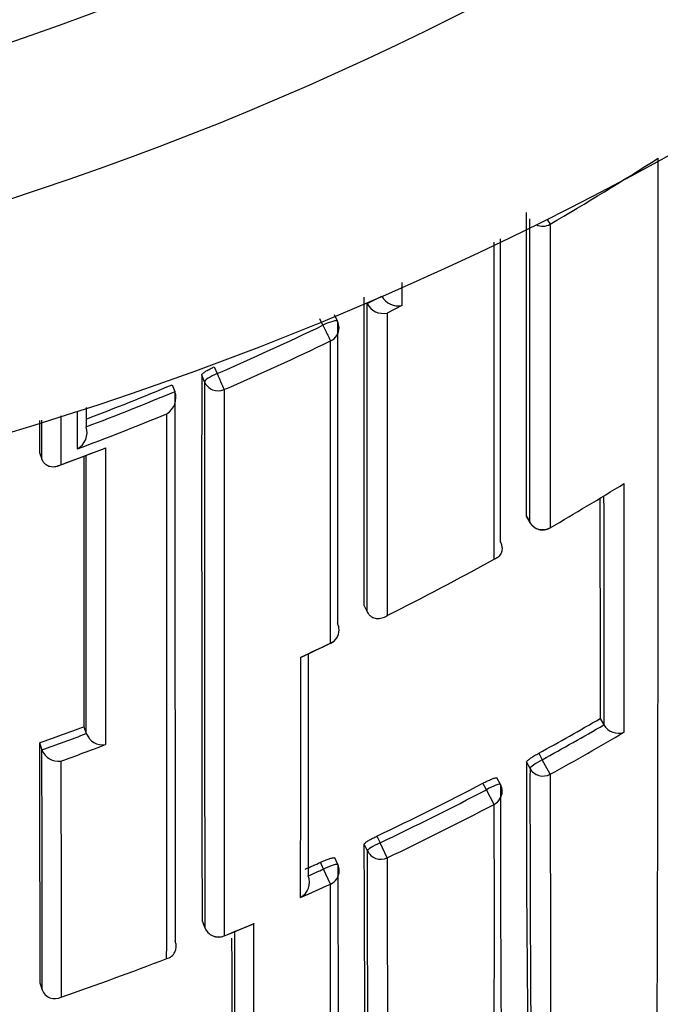
# Model space of a CAD drawing. Units: millimetres. Extents: x 0 to 1478, y 0 to 1758.
# Drawn here: x 591 to 596, y 1560 to 1567 of the extents above; entities that cross this region are included whole.
import ezdxf
from ezdxf import colors
from ezdxf.entities.mleader import LeaderData, LeaderLine
from ezdxf.math import Vec2, Vec3

# ---------------------------------------------------------------- set-up
doc = ezdxf.new("R2010")
doc.units = ezdxf.units.MM
doc.layers.add('DV2_Défaut', color=7, linetype='Continuous')
doc.layers.add('Défaut', color=7, linetype='Continuous')

# ---------------------------------------------------------------- blocks, each defined once
blk = doc.blocks.new('_DOT')
at = {"color": 0}
blk.add_line((0, 0), (-1, 0), dxfattribs=at)
at = {"color": 0, "const_width": 0.333}
blk.add_lwpolyline([(-0.1665, 0, 1), (0.1665, 0, 1)], format="xyb", close=True, dxfattribs=at)
blk = doc.blocks.new('SE1')
at = {"layer": 'DV2_Défaut', "color": 7, "linetype": 'Continuous'}
for p, q in [((593.5801, 1565.2021), (593.5819, 1565.1985)), ((593.5819, 1565.1985), (593.582, 1565.1983)), ((593.582, 1565.1983), (593.6815, 1565.2483)), ((593.8158, 1565.1854), (593.7161, 1565.1346)), ((593.2843, 1565.0525), (593.2628, 1565.0966)), ((593.3825, 1565.079), (593.3611, 1565.123)), ((592.5523, 1564.7722), (592.5716, 1564.7272)), ((592.4872, 1564.6716), (592.468, 1564.7165)), ((592.2694, 1564.652), (592.2881, 1564.6069)), ((592.2881, 1564.6069), (592.2882, 1564.6067)), ((591.691, 1564.3694), (591.6911, 1564.3692)), ((591.5013, 1564.1055), (591.8007, 1564.2184)), ((591.3758, 1564.1967), (591.3924, 1564.1508)), ((591.3924, 1564.1508), (591.3925, 1564.1506)), ((594.6524, 1563.7698), (594.6768, 1563.7271)), ((594.6527, 1563.7684), (594.6771, 1563.7257)), ((593.5603, 1563.169), (593.582, 1563.125)), ((593.582, 1563.125), (593.5821, 1563.1248)), ((591.6739, 1562.351), (591.6911, 1562.305)), ((595.1513, 1562.4062), (595.176, 1562.3634)), ((595.1761, 1562.3633), (595.176, 1562.3634)), ((591.6912, 1562.3048), (591.6911, 1562.305)), ((591.376, 1562.2418), (591.3926, 1562.1956)), ((591.3926, 1562.1956), (591.3926, 1562.1954)), ((594.7368, 1562.1722), (594.7605, 1562.1286)), ((594.6784, 1562.0708), (594.6548, 1562.1142)), ((594.8143, 1562.0307), (594.7605, 1562.1286)), ((594.385, 1561.9272), (594.3618, 1561.971)), ((594.4792, 1561.9629), (594.4561, 1562.0066)), ((594.4368, 1561.8282), (594.385, 1561.9272)), ((593.5836, 1561.5165), (593.5626, 1561.5612)), ((593.6478, 1561.6145), (593.6689, 1561.5696)), ((593.7169, 1561.4687), (593.6689, 1561.5696)), ((593.2883, 1561.3932), (593.2677, 1561.4383)), ((593.3844, 1561.4234), (593.3639, 1561.4683)), ((593.3343, 1561.2913), (593.2883, 1561.3932)), ((592.4705, 1561.0445), (592.4888, 1560.9987)), ((592.4706, 1561.0439), (592.489, 1560.9981)), ((592.6195, 1560.9427), (592.6192, 1560.9434)), ((591.3783, 1560.6274), (591.3941, 1560.5806)), ((591.3941, 1560.5806), (591.3941, 1560.5804))]:
    blk.add_line(p, q, dxfattribs=at)
for centre, radius, start, end in [((584.7259, 1585.8867), 22.5, 27.64168, 332.18186), ((584.7259, 1585.8867), 21, 25.93873, 334.06127), ((584.7259, 1585.8867), 20, 23.9789, 336.0211), ((584.7259, 1585.3867), 27.5, 283.79569, 324.90258), ((584.3464, 1583.6457), 20.7475, 300.29736, 302.65354), ((-779.9907, 1564.6431), 1375.5324, 359.8130367, 0.0639081), ((2289.2131, 1564.9962), 1694.5612, 179.9724482, 180.041468), ((3595.3441, 1564.889), 3000.8667, 179.9857873, 180.0246998), ((2298.1403, 1564.377), 1704.5804, 179.9709189, 180.0406042), ((593.6906, 1565.254), 0.1221, 207.17961, 282.02805), ((593.7898, 1565.3046), 0.122, 207.46493, 282.32086), ((593.2925, 1565.0353), 0.1, 359.9906, 25.93618), ((584.385, 1583.6032), 20.5749, 293.44681, 295.62838), ((584.3847, 1583.5855), 20.6764, 293.46722, 295.65048), ((1992.2353, 1563.8315), 1399.7676, 179.9637775, 180.1140778), ((2657.4842, 1563.7734), 2064.9972, 179.9750797, 180.076988), ((584.3879, 1583.5934), 20.5158, 290.85353, 292.59215), ((584.388, 1583.5956), 20.5667, 290.79922, 292.58963), ((592.1658, 1564.5666), 0.1288, 301.29228, 18.15587), ((2658.0269, 1563.6882), 2065.739, 179.9745174, 180.0771655), ((2904.3174, 1563.1604), 2312.9419, 179.9690281, 179.9743302), ((584.368, 1583.6272), 20.7212, 290.52037, 292.30582), ((591.5674, 1564.3326), 0.1289, 299.84327, 16.47139), ((584.3095, 1583.7123), 20.8828, 290.20068, 291.07868), ((2305.169, 1563.5277), 1713.4955, 179.9786285, 180.0393472), ((584.3771, 1581.7429), 20.8526, 300.03154, 301.62698), ((-639.1942, 1562.4222), 1234.5071, 359.9949657, 0.0726435), ((1646.2741, 1564.8079), 1051.1255, 180.0503619, 180.1309158), ((2168.9081, 1564.7673), 1573.734, 180.0314743, 180.08752), ((594.7639, 1563.7753), 0.1, 209.74889, 300.03284), ((584.4357, 1581.6426), 20.7364, 296.58603, 298.83809), ((593.2926, 1563.0021), 0.1, 295.41766, 0.01511), ((584.3424, 1581.8394), 20.9542, 294.80861, 295.41393), ((584.0845, 1582.3342), 21.5128, 294.91834, 295.4688), ((593.1147, 1562.8954), 0.079, 284.54241, 295.33547), ((-103.9596, 1562.3054), 697.0943, 0.0214531, 0.0422107), ((-103.9596, 1562.3054), 697.0943, 359.9093169, 0.0214531), ((584.4548, 1581.5773), 20.5369, 289.69504, 290.58012), ((584.6597, 1580.5069), 20.9215, 298.794, 300.09753), ((584.6629, 1580.5013), 20.9646, 298.79296, 300.09753), ((595.2741, 1562.4202), 0.1133, 210.15138, 290.03446), ((584.4551, 1581.5774), 20.5863, 289.69415, 290.57923), ((591.802, 1562.3484), 0.1191, 201.4399, 278.69997), ((584.6511, 1580.5205), 21.0989, 298.79596, 300.35305), ((1714.2524, 1562.9875), 1122.8766, 180.038051, 180.1204254), ((584.4136, 1581.6812), 20.8129, 289.96627, 290.84589), ((591.5042, 1562.2373), 0.1192, 200.61518, 277.88847), ((710.7265, 1561.7756), 116.0722, 179.832875, 180.903054), ((795.0342, 1561.8488), 200.3559, 179.936508, 180.557628), ((584.6553, 1580.516), 20.9316, 295.44304, 297.62771), ((594.3908, 1561.9161), 0.1, 0.04435, 27.90457), ((788.4084, 1561.7168), 193.9292, 179.927526, 180.561142), ((584.6551, 1580.5165), 20.9817, 295.44225, 297.62816), ((584.6573, 1580.5107), 21.0873, 295.44363, 297.63018), ((436.9184, 1561.0502), 157.5204, 359.504222, 0.282984), ((584.6597, 1580.5058), 20.9205, 293.98959, 294.29657), ((593.2935, 1561.3818), 0.1, 0.0489, 24.57202), ((584.6545, 1580.5176), 20.983, 293.98963, 294.29707), ((593.0753, 1561.3047), 0.1181, 299.71559, 21.04143), ((584.5914, 1580.6574), 21.2481, 293.70535, 294.29696), ((423.1792, 1560.5324), 170.1568, 359.576508, 0.255545), ((584.6105, 1580.6243), 21.248, 292.14272, 292.72504), ((95.5545, 1560.0338), 497.2653, 359.982339, 0.114302), ((592.5818, 1561.0353), 0.1, 201.86774, 292.1416), ((589.1286, 1569.5773), 9.3135, 292.01295, 293.26168), ((1354.476, 1562.1515), 761.7889, 180.0889703, 180.165824), ((592.213, 1560.8721), 0.084, 283.13457, 23.69282), ((1101.7719, 1562.1966), 509.104, 180.142708, 180.247985), ((584.6883, 1580.432), 21.0406, 288.95017, 291.0104), ((591.478, 1560.6095), 0.0888, 199.10293, 299.02878)]:
    blk.add_arc(centre, radius, start, end, dxfattribs=at)
for centre, major_axis, ratio, start_param, end_param in [((594.7637, 1565.8168), (0.1, 0), 0.977807, 4.26962, 5.231918), ((594.7637, 1565.8168), (0.0505, -0.0863), 0.000442, -0.926318, -0.18288), ((593.2925, 1565.0353), (-0.0899, -0.0437), 0.190681, 3.141593, 4.711834), ((593.2925, 1565.0353), (0.0433, -0.0901), 0.000385, 4.520532, 6.091659), ((593.2925, 1565.0353), (-0.1, 0), 0.977635, 2.009899, 3.141593), ((592.5794, 1564.7093), (-0.0919, -0.0394), 0.194271, 4.713698, 6.200031), ((592.5794, 1564.7093), (0.1, 0), 0.977546, 3.538591, 5.114197), ((592.5794, 1564.7093), (0.0398, -0.0917), 0.000352, 4.516871, 6.088009), ((594.7639, 1563.7753), (0.1, 0.0001), 0.983962, 3.653142, 5.228736), ((594.7639, 1563.7753), (0.0868, 0.0496), 0.154821, 3.05309, 3.141593), ((594.7639, 1563.7753), (-0.05, 0.0866), 0.000336, 2.98584, 3.141593), ((593.2926, 1563.0021), (-0.1, 0), 0.984368, 3.141593, 3.583622), ((593.2926, 1563.0021), (-0.1, 0), 0.984368, 2.008035, 3.141593), ((594.7665, 1562.1177), (-0.0879, -0.0478), 0.124695, 4.713022, 6.215918), ((594.7665, 1562.1177), (0.1, 0.0002), 0.989953, 3.632767, 5.208282), ((594.3908, 1561.9161), (-0.0884, -0.0468), 0.124879, 3.141593, 4.711827), ((594.3908, 1561.9161), (-0.1, -0.0001), 0.990121, 2.048199, 3.141593), ((593.6743, 1561.5583), (-0.0905, -0.0425), 0.125146, 4.713005, 6.224817), ((593.6743, 1561.5583), (0.1, 0.0002), 0.990459, 3.575014, 5.150525), ((593.2935, 1561.3818), (-0.0909, -0.0416), 0.125246, 3.141593, 4.711808), ((593.2935, 1561.3818), (-0.1, -0.0001), 0.990605, 1.990501, 3.141593), ((592.5818, 1561.0353), (0.1, 0.0002), 0.991062, 3.518109, 5.093624), ((592.5818, 1561.0353), (0.0928, 0.0372), 0.123445, 3.092144, 3.141593)]:
    blk.add_ellipse(centre, major_axis=major_axis, ratio=ratio, start_param=start_param, end_param=end_param, dxfattribs=at)
for points in [[(594.6768, 1563.7271), (594.6764, 1564.3513), (594.6764, 1565.0351), (594.6766, 1565.7687)], [(594.8133, 1565.7319), (594.8131, 1564.9985), (594.8132, 1564.3145), (594.8134, 1563.6898)], [(593.8159, 1565.34), (593.8159, 1565.2882), (593.8159, 1565.2367), (593.8158, 1565.1854)], [(593.582, 1563.125), (593.5817, 1563.7534), (593.5817, 1564.4478), (593.5819, 1565.1985)], [(593.7161, 1565.1346), (593.716, 1564.3991), (593.716, 1563.7174), (593.7161, 1563.0988)], [(593.3829, 1565.0773), (593.3826, 1564.3416), (593.3827, 1563.6608), (593.383, 1563.0442)], [(593.335, 1562.9129), (593.3351, 1563.5296), (593.3352, 1564.2107), (593.335, 1564.9468)], [(591.6316, 1564.2208), (591.6316, 1564.3041), (591.6317, 1564.3882), (591.6317, 1564.473)], [(591.6911, 1564.4986), (591.691, 1564.4553), (591.691, 1564.4123), (591.691, 1564.3694)], [(591.3924, 1564.1508), (591.3924, 1564.2373), (591.3925, 1564.3246), (591.3925, 1564.4127)], [(591.5206, 1564.4425), (591.5206, 1564.3317), (591.5205, 1564.2222), (591.5205, 1564.1141)], [(592.2327, 1564.3014), (592.2327, 1564.3528), (592.2327, 1564.4045), (592.2327, 1564.4565)], [(591.82, 1564.2269), (591.8203, 1563.4994), (591.8204, 1562.8313), (591.8201, 1562.2307)], [(591.6911, 1562.305), (591.6909, 1562.8709), (591.6908, 1563.4968), (591.691, 1564.1761)], [(594.4377, 1563.4778), (594.4377, 1563.5017), (594.4377, 1563.5258), (594.4377, 1563.5498)], [(593.184, 1562.8372), (593.1843, 1562.2833), (593.1848, 1561.7838), (593.1855, 1561.3473)], [(591.3941, 1560.5806), (591.3934, 1561.0408), (591.3929, 1561.5823), (591.3926, 1562.1956)], [(591.5206, 1562.1192), (591.5207, 1561.5181), (591.5209, 1560.986), (591.5211, 1560.5319)]]:
    blk.add_open_spline(points, degree=3, dxfattribs=at)
for points, knots in [([(594.4377, 1563.5498), (594.4377, 1563.7364), (594.4378, 1563.9282), (594.4378, 1564.1251), (594.4378, 1564.2023), (594.4378, 1564.2803), (594.4378, 1564.3591), (594.4378, 1564.4379), (594.4378, 1564.5174), (594.4378, 1564.5977), (594.4378, 1564.6779), (594.4378, 1564.759), (594.4378, 1564.8407), (594.4378, 1564.9225), (594.4378, 1565.0049), (594.4378, 1565.0881), (594.4378, 1565.1713), (594.4378, 1565.2553), (594.4378, 1565.3399), (594.4378, 1565.4245), (594.4378, 1565.5098), (594.4377, 1565.5958), (594.4377, 1565.6009), (594.4377, 1565.6059), (594.4377, 1565.6109)], [0, 0, 0, 0, 0.296171, 0.296171, 0.296171, 0.412345, 0.412345, 0.412345, 0.528519, 0.528519, 0.528519, 0.644692, 0.644692, 0.644692, 0.760864, 0.760864, 0.760864, 0.877036, 0.877036, 0.877036, 0.993208, 0.993208, 0.993208, 1, 1, 1, 1]), ([(592.468, 1564.7165), (592.468, 1564.7188), (592.4697, 1564.7219), (592.4732, 1564.7256), (592.4766, 1564.7292), (592.4817, 1564.7334), (592.4882, 1564.7379), (592.4946, 1564.7424), (592.5025, 1564.7473), (592.5113, 1564.7521), (592.52, 1564.757), (592.5298, 1564.762), (592.5399, 1564.7666), (592.544, 1564.7685), (592.5481, 1564.7704), (592.5523, 1564.7722)], [0, 0, 0, 0, 0.227187, 0.227187, 0.227187, 0.454374, 0.454374, 0.454374, 0.681561, 0.681561, 0.681561, 0.908747, 0.908747, 0.908747, 1, 1, 1, 1]), ([(592.6185, 1564.6194), (592.6185, 1564.5974), (592.6185, 1564.5755), (592.6185, 1564.5537), (592.6185, 1564.4681), (592.6185, 1564.3832), (592.6184, 1564.2992), (592.6184, 1564.2152), (592.6184, 1564.132), (592.6184, 1564.0496), (592.6184, 1563.8848), (592.6184, 1563.7232), (592.6184, 1563.5651), (592.6184, 1563.486), (592.6184, 1563.4077), (592.6184, 1563.3304), (592.6184, 1563.253), (592.6184, 1563.1765), (592.6185, 1563.1008), (592.6185, 1563.0252), (592.6185, 1562.9504), (592.6185, 1562.8765), (592.6185, 1562.8027), (592.6185, 1562.7297), (592.6185, 1562.6576), (592.6185, 1562.5855), (592.6185, 1562.5143), (592.6186, 1562.444), (592.6186, 1562.4264), (592.6186, 1562.4089), (592.6186, 1562.3915), (592.6186, 1562.3217), (592.6186, 1562.2528), (592.6186, 1562.1849), (592.6186, 1562.1169), (592.6187, 1562.0499), (592.6187, 1561.9839), (592.6187, 1561.9178), (592.6187, 1561.8527), (592.6188, 1561.7886), (592.6188, 1561.7245), (592.6188, 1561.6614), (592.6188, 1561.5992), (592.6189, 1561.537), (592.6189, 1561.4759), (592.6189, 1561.4157), (592.6189, 1561.3556), (592.619, 1561.2964), (592.619, 1561.2383), (592.6191, 1561.1369), (592.6191, 1561.0385), (592.6192, 1560.9434)], [0, 0, 0, 0, 0.014787, 0.014787, 0.014787, 0.072755, 0.072755, 0.072755, 0.130723, 0.130723, 0.130723, 0.246662, 0.246662, 0.246662, 0.304631, 0.304631, 0.304631, 0.362601, 0.362601, 0.362601, 0.42057, 0.42057, 0.42057, 0.478544, 0.478544, 0.478544, 0.536519, 0.536519, 0.536519, 0.551012, 0.551012, 0.551012, 0.608982, 0.608982, 0.608982, 0.666954, 0.666954, 0.666954, 0.724925, 0.724925, 0.724925, 0.782897, 0.782897, 0.782897, 0.840869, 0.840869, 0.840869, 0.898842, 0.898842, 0.898842, 1, 1, 1, 1]), ([(592.2321, 1560.7904), (592.2322, 1560.9664), (592.2323, 1561.1537), (592.2324, 1561.3517), (592.2324, 1561.4734), (592.2325, 1561.5992), (592.2325, 1561.7288), (592.2325, 1561.7936), (592.2325, 1561.8594), (592.2326, 1561.9262), (592.2326, 1561.9929), (592.2326, 1562.0607), (592.2326, 1562.1293), (592.2326, 1562.198), (592.2326, 1562.2676), (592.2327, 1562.3381), (592.2327, 1562.4087), (592.2327, 1562.4801), (592.2327, 1562.5525), (592.2327, 1562.5706), (592.2327, 1562.5888), (592.2327, 1562.607), (592.2327, 1562.6798), (592.2327, 1562.7535), (592.2327, 1562.8282), (592.2327, 1562.9028), (592.2328, 1562.9784), (592.2328, 1563.0548), (592.2328, 1563.1312), (592.2328, 1563.2085), (592.2328, 1563.2867), (592.2328, 1563.3648), (592.2328, 1563.4439), (592.2328, 1563.5238), (592.2328, 1563.6036), (592.2328, 1563.6844), (592.2328, 1563.766), (592.2328, 1563.8476), (592.2328, 1563.93), (592.2328, 1564.0132), (592.2328, 1564.1082), (592.2328, 1564.2043), (592.2327, 1564.3014)], [0, 0, 0, 0, 0.195499, 0.195499, 0.195499, 0.31566, 0.31566, 0.31566, 0.375739, 0.375739, 0.375739, 0.435817, 0.435817, 0.435817, 0.495894, 0.495894, 0.495894, 0.555971, 0.555971, 0.555971, 0.57099, 0.57099, 0.57099, 0.631068, 0.631068, 0.631068, 0.691144, 0.691144, 0.691144, 0.751221, 0.751221, 0.751221, 0.811297, 0.811297, 0.811297, 0.871373, 0.871373, 0.871373, 0.931449, 0.931449, 0.931449, 1, 1, 1, 1]), ([(591.82, 1564.2269), (591.8196, 1564.2266), (591.8191, 1564.2263), (591.8187, 1564.2261), (591.813, 1564.2227), (591.807, 1564.2198), (591.8009, 1564.2174)], [0, 0, 0, 0, 0.069535, 0.069535, 0.069535, 1, 1, 1, 1]), ([(591.5205, 1564.1141), (591.5201, 1564.1138), (591.5197, 1564.1136), (591.5192, 1564.1133), (591.5085, 1564.1072), (591.4971, 1564.1027), (591.4854, 1564.1004), (591.4728, 1564.0979), (591.4595, 1564.0978), (591.4466, 1564.101), (591.4375, 1564.1032), (591.4285, 1564.1072), (591.4202, 1564.1132), (591.4144, 1564.1174), (591.409, 1564.1226), (591.4042, 1564.1289), (591.3995, 1564.1352), (591.3954, 1564.1426), (591.3925, 1564.1506)], [0, 0, 0, 0, 0.010291, 0.010291, 0.010291, 0.265256, 0.265256, 0.265256, 0.541714, 0.541714, 0.541714, 0.733887, 0.733887, 0.733887, 0.866331, 0.866331, 0.866331, 1, 1, 1, 1]), ([(594.4778, 1563.5951), (594.4822, 1563.5873), (594.4855, 1563.5789), (594.4875, 1563.5708), (594.4894, 1563.5628), (594.4902, 1563.5548), (594.49, 1563.5474), (594.4897, 1563.5372), (594.4874, 1563.5278), (594.4839, 1563.5196), (594.4792, 1563.5087), (594.472, 1563.4995), (594.4636, 1563.4924), (594.4564, 1563.4863), (594.448, 1563.4816), (594.439, 1563.4783), (594.4385, 1563.4781), (594.4381, 1563.478), (594.4377, 1563.4778)], [0, 0, 0, 0, 0.147096, 0.147096, 0.147096, 0.293121, 0.293121, 0.293121, 0.493832, 0.493832, 0.493832, 0.762198, 0.762198, 0.762198, 0.98918, 0.98918, 0.98918, 1, 1, 1, 1]), ([(593.5821, 1563.1248), (593.586, 1563.1171), (593.5909, 1563.11), (593.5964, 1563.1042), (593.6018, 1563.0984), (593.6079, 1563.0937), (593.6142, 1563.09), (593.6232, 1563.0847), (593.6328, 1563.0815), (593.6422, 1563.08), (593.6557, 1563.0778), (593.6692, 1563.079), (593.6818, 1563.0825), (593.6935, 1563.0857), (593.7047, 1563.091), (593.7149, 1563.098), (593.7153, 1563.0983), (593.7157, 1563.0985), (593.7161, 1563.0988)], [0, 0, 0, 0, 0.133107, 0.133107, 0.133107, 0.264984, 0.264984, 0.264984, 0.456727, 0.456727, 0.456727, 0.73341, 0.73341, 0.73341, 0.98973, 0.98973, 0.98973, 1, 1, 1, 1]), ([(594.6548, 1562.1142), (594.6548, 1562.1157), (594.6565, 1562.1182), (594.6598, 1562.1215), (594.663, 1562.1247), (594.6679, 1562.1287), (594.6741, 1562.1333), (594.6802, 1562.1378), (594.6878, 1562.1429), (594.6961, 1562.1482), (594.7045, 1562.1535), (594.7138, 1562.1592), (594.7234, 1562.1647), (594.7278, 1562.1672), (594.7323, 1562.1697), (594.7368, 1562.1722)], [0, 0, 0, 0, 0.224637, 0.224637, 0.224637, 0.449274, 0.449274, 0.449274, 0.67391, 0.67391, 0.67391, 0.898546, 0.898546, 0.898546, 1, 1, 1, 1]), ([(594.8143, 1562.0307), (594.8143, 1561.9621), (594.8144, 1561.8949), (594.8145, 1561.8291), (594.8145, 1561.8012), (594.8145, 1561.7735), (594.8146, 1561.7462), (594.8147, 1561.6914), (594.8147, 1561.6377), (594.8148, 1561.585), (594.8149, 1561.5587), (594.8149, 1561.5326), (594.815, 1561.5068), (594.8151, 1561.4552), (594.8152, 1561.4046), (594.8153, 1561.3552), (594.8154, 1561.3057), (594.8155, 1561.2573), (594.8156, 1561.2101), (594.8156, 1561.1864), (594.8157, 1561.1631), (594.8157, 1561.14), (594.8158, 1561.0938), (594.8159, 1561.0488), (594.816, 1561.0049), (594.8161, 1560.9829), (594.8161, 1560.9612), (594.8162, 1560.9398), (594.8163, 1560.8971), (594.8164, 1560.8554), (594.8165, 1560.815), (594.8166, 1560.7745), (594.8167, 1560.7352), (594.8168, 1560.6971), (594.8168, 1560.678), (594.8169, 1560.6593), (594.8169, 1560.6408), (594.817, 1560.6039), (594.8171, 1560.5682), (594.8172, 1560.5337), (594.8172, 1560.5164), (594.8173, 1560.4995), (594.8173, 1560.4828), (594.8174, 1560.4495), (594.8175, 1560.4175), (594.8175, 1560.3866), (594.8176, 1560.3558), (594.8177, 1560.3262), (594.8177, 1560.2979), (594.8178, 1560.2838), (594.8178, 1560.2699), (594.8178, 1560.2564), (594.8179, 1560.2294), (594.8179, 1560.2036), (594.818, 1560.1791), (594.818, 1560.1669), (594.818, 1560.155), (594.8181, 1560.1434), (594.8181, 1560.1202), (594.8182, 1560.0983), (594.8182, 1560.0777), (594.8182, 1560.0572), (594.8183, 1560.0379), (594.8183, 1560.02), (594.8183, 1560.0111), (594.8183, 1560.0024), (594.8183, 1559.9942), (594.8184, 1559.9776), (594.8184, 1559.9624), (594.8184, 1559.9485), (594.8184, 1559.9416), (594.8184, 1559.935), (594.8184, 1559.9287), (594.8185, 1559.9162), (594.8185, 1559.9051), (594.8185, 1559.8954), (594.8185, 1559.8856), (594.8185, 1559.8773), (594.8185, 1559.8703), (594.8186, 1559.8668), (594.8186, 1559.8637), (594.8186, 1559.8609), (594.8186, 1559.8554), (594.8186, 1559.8513), (594.8186, 1559.8485), (594.8186, 1559.8472), (594.8187, 1559.8462), (594.8187, 1559.8455), (594.8187, 1559.8449), (594.8187, 1559.8446), (594.8187, 1559.8447)], [0, 0, 0, 0, 0.0499122, 0.0499122, 0.0499122, 0.0710647, 0.0710647, 0.0710647, 0.1133704, 0.1133704, 0.1133704, 0.1345232, 0.1345232, 0.1345232, 0.1768294, 0.1768294, 0.1768294, 0.2191358, 0.2191358, 0.2191358, 0.2402891, 0.2402891, 0.2402891, 0.2825961, 0.2825961, 0.2825961, 0.3037496, 0.3037496, 0.3037496, 0.3460572, 0.3460572, 0.3460572, 0.3883651, 0.3883651, 0.3883651, 0.409519, 0.409519, 0.409519, 0.4518274, 0.4518274, 0.4518274, 0.4729816, 0.4729816, 0.4729816, 0.5152905, 0.5152905, 0.5152905, 0.5575998, 0.5575998, 0.5575998, 0.5787544, 0.5787544, 0.5787544, 0.6210641, 0.6210641, 0.6210641, 0.6422189, 0.6422189, 0.6422189, 0.6845291, 0.6845291, 0.6845291, 0.7268397, 0.7268397, 0.7268397, 0.7479949, 0.7479949, 0.7479949, 0.7903059, 0.7903059, 0.7903059, 0.8114613, 0.8114613, 0.8114613, 0.8537727, 0.8537727, 0.8537727, 0.8960844, 0.8960844, 0.8960844, 0.9172402, 0.9172402, 0.9172402, 0.9595523, 0.9595523, 0.9595523, 0.9807083, 0.9807083, 0.9807083, 1, 1, 1, 1]), ([(594.3618, 1561.971), (594.3717, 1561.9762), (594.3819, 1561.9813), (594.3914, 1561.9858), (594.401, 1561.9903), (594.4102, 1561.9943), (594.4184, 1561.9976), (594.4265, 1562.0009), (594.4338, 1562.0036), (594.4396, 1562.0053), (594.4453, 1562.007), (594.4498, 1562.0079), (594.4526, 1562.0078), (594.4545, 1562.0078), (594.4556, 1562.0074), (594.4561, 1562.0066)], [0, 0, 0, 0, 0.214867, 0.214867, 0.214867, 0.429734, 0.429734, 0.429734, 0.6446, 0.6446, 0.6446, 0.859466, 0.859466, 0.859466, 1, 1, 1, 1]), ([(593.5626, 1561.5612), (593.5626, 1561.5627), (593.5643, 1561.5651), (593.5677, 1561.5681), (593.571, 1561.5711), (593.5761, 1561.5748), (593.5824, 1561.579), (593.5888, 1561.5831), (593.5966, 1561.5878), (593.6051, 1561.5926), (593.6137, 1561.5974), (593.6234, 1561.6024), (593.6332, 1561.6074), (593.638, 1561.6098), (593.6429, 1561.6122), (593.6478, 1561.6145)], [0, 0, 0, 0, 0.223316, 0.223316, 0.223316, 0.446631, 0.446631, 0.446631, 0.669947, 0.669947, 0.669947, 0.893261, 0.893261, 0.893261, 1, 1, 1, 1]), ([(593.5743, 1559.5258), (593.5743, 1559.5259), (593.5743, 1559.526), (593.5743, 1559.5261), (593.5742, 1559.5293), (593.574, 1559.5338), (593.5739, 1559.5397), (593.5738, 1559.5427), (593.5737, 1559.546), (593.5736, 1559.5496), (593.5735, 1559.5569), (593.5733, 1559.5655), (593.5732, 1559.5755), (593.5731, 1559.5805), (593.573, 1559.5858), (593.5729, 1559.5915), (593.5728, 1559.6028), (593.5726, 1559.6155), (593.5725, 1559.6295), (593.5723, 1559.6435), (593.5721, 1559.6588), (593.572, 1559.6755), (593.5719, 1559.6838), (593.5718, 1559.6925), (593.5717, 1559.7015), (593.5716, 1559.7194), (593.5714, 1559.7387), (593.5712, 1559.7593), (593.5711, 1559.7696), (593.571, 1559.7802), (593.571, 1559.7911), (593.5708, 1559.813), (593.5706, 1559.8361), (593.5704, 1559.8606), (593.5702, 1559.885), (593.5701, 1559.9107), (593.5699, 1559.9376), (593.5698, 1559.9511), (593.5697, 1559.9649), (593.5696, 1559.979), (593.5694, 1560.0072), (593.5692, 1560.0367), (593.569, 1560.0673), (593.5689, 1560.0827), (593.5688, 1560.0983), (593.5687, 1560.1143), (593.5685, 1560.1462), (593.5683, 1560.1793), (593.5681, 1560.2137), (593.5679, 1560.248), (593.5677, 1560.2836), (593.5675, 1560.3203), (593.5674, 1560.3387), (593.5673, 1560.3574), (593.5672, 1560.3763), (593.567, 1560.4143), (593.5668, 1560.4534), (593.5666, 1560.4936), (593.5665, 1560.5138), (593.5664, 1560.5342), (593.5663, 1560.5549), (593.5661, 1560.5964), (593.5659, 1560.6389), (593.5656, 1560.6827), (593.5654, 1560.7264), (593.5652, 1560.7713), (593.5651, 1560.8172), (593.565, 1560.8402), (593.5649, 1560.8635), (593.5648, 1560.8871), (593.5646, 1560.9342), (593.5644, 1560.9824), (593.5642, 1561.0317), (593.564, 1561.081), (593.5638, 1561.1314), (593.5637, 1561.1829), (593.5636, 1561.2086), (593.5635, 1561.2346), (593.5634, 1561.2609), (593.5631, 1561.3574), (593.5628, 1561.4576), (593.5626, 1561.5612)], [0, 0, 0, 0, 0.001461, 0.001461, 0.001461, 0.047188, 0.047188, 0.047188, 0.070052, 0.070052, 0.070052, 0.115779, 0.115779, 0.115779, 0.138643, 0.138643, 0.138643, 0.184371, 0.184371, 0.184371, 0.230098, 0.230098, 0.230098, 0.252962, 0.252962, 0.252962, 0.298689, 0.298689, 0.298689, 0.321553, 0.321553, 0.321553, 0.367281, 0.367281, 0.367281, 0.413008, 0.413008, 0.413008, 0.435872, 0.435872, 0.435872, 0.481599, 0.481599, 0.481599, 0.504463, 0.504463, 0.504463, 0.55019, 0.55019, 0.55019, 0.595918, 0.595918, 0.595918, 0.618781, 0.618781, 0.618781, 0.664509, 0.664509, 0.664509, 0.687373, 0.687373, 0.687373, 0.7331, 0.7331, 0.7331, 0.778828, 0.778828, 0.778828, 0.801691, 0.801691, 0.801691, 0.847419, 0.847419, 0.847419, 0.893146, 0.893146, 0.893146, 0.91601, 0.91601, 0.91601, 1, 1, 1, 1]), ([(593.5918, 1559.474), (593.5918, 1559.4741), (593.5918, 1559.4741), (593.5917, 1559.4743), (593.5917, 1559.475), (593.5916, 1559.4771), (593.5915, 1559.4806), (593.5914, 1559.4824), (593.5914, 1559.4845), (593.5913, 1559.4869), (593.5912, 1559.4918), (593.5912, 1559.4981), (593.5911, 1559.5057), (593.591, 1559.5133), (593.5909, 1559.5223), (593.5908, 1559.5327), (593.5908, 1559.5378), (593.5907, 1559.5433), (593.5907, 1559.5492), (593.5906, 1559.5609), (593.5905, 1559.5739), (593.5904, 1559.5883), (593.5903, 1559.5955), (593.5903, 1559.603), (593.5902, 1559.6108), (593.5901, 1559.6265), (593.59, 1559.6436), (593.5899, 1559.6619), (593.5898, 1559.6802), (593.5897, 1559.6999), (593.5896, 1559.7208), (593.5895, 1559.7313), (593.5895, 1559.7421), (593.5894, 1559.7532), (593.5893, 1559.7754), (593.5892, 1559.7989), (593.5891, 1559.8237), (593.589, 1559.8361), (593.589, 1559.8488), (593.5889, 1559.8618), (593.5888, 1559.8879), (593.5887, 1559.9152), (593.5885, 1559.9437), (593.5884, 1559.9723), (593.5883, 1560.0021), (593.5881, 1560.0331), (593.5881, 1560.0487), (593.588, 1560.0645), (593.5879, 1560.0806), (593.5878, 1560.1129), (593.5876, 1560.1464), (593.5875, 1560.1811), (593.5874, 1560.1984), (593.5874, 1560.2161), (593.5873, 1560.234), (593.5871, 1560.2699), (593.587, 1560.307), (593.5868, 1560.3453), (593.5867, 1560.3836), (593.5865, 1560.423), (593.5864, 1560.4636), (593.5863, 1560.484), (593.5862, 1560.5046), (593.5862, 1560.5254), (593.586, 1560.5672), (593.5859, 1560.6102), (593.5857, 1560.6542), (593.5857, 1560.6763), (593.5856, 1560.6986), (593.5855, 1560.7212), (593.5854, 1560.7664), (593.5852, 1560.8127), (593.5851, 1560.8602), (593.5849, 1560.9076), (593.5848, 1560.9561), (593.5847, 1561.0058), (593.5846, 1561.0306), (593.5845, 1561.0557), (593.5845, 1561.0811), (593.5844, 1561.1318), (593.5842, 1561.1836), (593.5841, 1561.2365), (593.5841, 1561.2629), (593.584, 1561.2897), (593.584, 1561.3166), (593.5838, 1561.3817), (593.5837, 1561.4484), (593.5836, 1561.5165)], [0, 0, 0, 0, 0.007352, 0.007352, 0.007352, 0.051068, 0.051068, 0.051068, 0.072926, 0.072926, 0.072926, 0.116643, 0.116643, 0.116643, 0.160359, 0.160359, 0.160359, 0.182217, 0.182217, 0.182217, 0.225933, 0.225933, 0.225933, 0.247791, 0.247791, 0.247791, 0.291507, 0.291507, 0.291507, 0.335223, 0.335223, 0.335223, 0.357081, 0.357081, 0.357081, 0.400797, 0.400797, 0.400797, 0.422655, 0.422655, 0.422655, 0.466372, 0.466372, 0.466372, 0.510088, 0.510088, 0.510088, 0.531946, 0.531946, 0.531946, 0.575662, 0.575662, 0.575662, 0.597519, 0.597519, 0.597519, 0.641235, 0.641235, 0.641235, 0.684951, 0.684951, 0.684951, 0.706809, 0.706809, 0.706809, 0.750525, 0.750525, 0.750525, 0.772383, 0.772383, 0.772383, 0.816099, 0.816099, 0.816099, 0.859815, 0.859815, 0.859815, 0.881672, 0.881672, 0.881672, 0.925388, 0.925388, 0.925388, 0.947246, 0.947246, 0.947246, 1, 1, 1, 1]), ([(593.2677, 1561.4383), (593.2779, 1561.4429), (593.2883, 1561.4473), (593.2981, 1561.4513), (593.3079, 1561.4552), (593.3174, 1561.4587), (593.3257, 1561.4616), (593.334, 1561.4644), (593.3414, 1561.4666), (593.3473, 1561.468), (593.3532, 1561.4693), (593.3577, 1561.47), (593.3605, 1561.4697), (593.3628, 1561.4695), (593.364, 1561.4688), (593.364, 1561.4675)], [0, 0, 0, 0, 0.207478, 0.207478, 0.207478, 0.414956, 0.414956, 0.414956, 0.622433, 0.622433, 0.622433, 0.82991, 0.82991, 0.82991, 1, 1, 1, 1]), ([(593.3845, 1561.4226), (593.3847, 1561.3262), (593.3849, 1561.2328), (593.3851, 1561.1426), (593.3852, 1561.0901), (593.3853, 1561.0386), (593.3854, 1560.9882), (593.3855, 1560.9631), (593.3855, 1560.9381), (593.3856, 1560.9135), (593.3857, 1560.8642), (593.3859, 1560.816), (593.386, 1560.7689), (593.3861, 1560.7219), (593.3863, 1560.6759), (593.3864, 1560.6311), (593.3865, 1560.6086), (593.3866, 1560.5865), (593.3866, 1560.5647), (593.3868, 1560.521), (593.3869, 1560.4784), (593.3871, 1560.437), (593.3872, 1560.4163), (593.3872, 1560.3959), (593.3873, 1560.3758), (593.3874, 1560.3355), (593.3876, 1560.2964), (593.3877, 1560.2585), (593.3879, 1560.2206), (593.388, 1560.1839), (593.3882, 1560.1484), (593.3882, 1560.1306), (593.3883, 1560.1132), (593.3884, 1560.096), (593.3885, 1560.0617), (593.3886, 1560.0286), (593.3888, 1559.9967), (593.3888, 1559.9807), (593.3889, 1559.9651), (593.389, 1559.9498), (593.3891, 1559.9191), (593.3892, 1559.8897), (593.3894, 1559.8615), (593.3895, 1559.8333), (593.3896, 1559.8064), (593.3897, 1559.7807), (593.3898, 1559.7678), (593.3899, 1559.7553), (593.3899, 1559.7431), (593.39, 1559.7187), (593.3902, 1559.6955), (593.3903, 1559.6737), (593.3903, 1559.6627), (593.3904, 1559.6521), (593.3904, 1559.6418), (593.3905, 1559.6213), (593.3906, 1559.602), (593.3907, 1559.584), (593.3908, 1559.566), (593.3909, 1559.5494), (593.391, 1559.534), (593.3911, 1559.5263), (593.3911, 1559.519), (593.3912, 1559.512), (593.3913, 1559.4979), (593.3914, 1559.4852), (593.3915, 1559.4739), (593.3915, 1559.4682), (593.3915, 1559.4628), (593.3916, 1559.4578), (593.3917, 1559.4478), (593.3918, 1559.4391), (593.3919, 1559.4318), (593.3919, 1559.4245), (593.392, 1559.4186), (593.3921, 1559.414), (593.3922, 1559.4117), (593.3922, 1559.4097), (593.3923, 1559.4081), (593.3923, 1559.4049), (593.3924, 1559.4031), (593.3925, 1559.4026), (593.3925, 1559.4026), (593.3925, 1559.4026), (593.3925, 1559.4026)], [0, 0, 0, 0, 0.075372, 0.075372, 0.075372, 0.119262, 0.119262, 0.119262, 0.141206, 0.141206, 0.141206, 0.185096, 0.185096, 0.185096, 0.228985, 0.228985, 0.228985, 0.250929, 0.250929, 0.250929, 0.294819, 0.294819, 0.294819, 0.316763, 0.316763, 0.316763, 0.360652, 0.360652, 0.360652, 0.404542, 0.404542, 0.404542, 0.426486, 0.426486, 0.426486, 0.470375, 0.470375, 0.470375, 0.49232, 0.49232, 0.49232, 0.536209, 0.536209, 0.536209, 0.580098, 0.580098, 0.580098, 0.602042, 0.602042, 0.602042, 0.645931, 0.645931, 0.645931, 0.667876, 0.667876, 0.667876, 0.711765, 0.711765, 0.711765, 0.755654, 0.755654, 0.755654, 0.777599, 0.777599, 0.777599, 0.821488, 0.821488, 0.821488, 0.843432, 0.843432, 0.843432, 0.887321, 0.887321, 0.887321, 0.931211, 0.931211, 0.931211, 0.953155, 0.953155, 0.953155, 0.997044, 0.997044, 0.997044, 1, 1, 1, 1]), ([(593.7169, 1561.4687), (593.7169, 1561.4004), (593.717, 1561.3336), (593.7171, 1561.2683), (593.7171, 1561.2413), (593.7171, 1561.2145), (593.7172, 1561.188), (593.7172, 1561.135), (593.7173, 1561.083), (593.7174, 1561.0321), (593.7174, 1561.0067), (593.7174, 1560.9815), (593.7175, 1560.9566), (593.7176, 1560.9068), (593.7176, 1560.8581), (593.7177, 1560.8105), (593.7178, 1560.7629), (593.7179, 1560.7164), (593.718, 1560.671), (593.718, 1560.6483), (593.718, 1560.6259), (593.7181, 1560.6038), (593.7182, 1560.5596), (593.7183, 1560.5165), (593.7183, 1560.4745), (593.7184, 1560.4535), (593.7184, 1560.4328), (593.7185, 1560.4124), (593.7186, 1560.3716), (593.7186, 1560.332), (593.7187, 1560.2936), (593.7188, 1560.2551), (593.7189, 1560.2178), (593.719, 1560.1818), (593.719, 1560.1637), (593.719, 1560.146), (593.7191, 1560.1285), (593.7191, 1560.0937), (593.7192, 1560.06), (593.7193, 1560.0275), (593.7193, 1560.0113), (593.7193, 1559.9954), (593.7194, 1559.9798), (593.7194, 1559.9486), (593.7195, 1559.9186), (593.7195, 1559.8898), (593.7196, 1559.8611), (593.7196, 1559.8336), (593.7197, 1559.8073), (593.7197, 1559.7942), (593.7197, 1559.7814), (593.7198, 1559.7689), (593.7198, 1559.744), (593.7198, 1559.7203), (593.7199, 1559.6978), (593.7199, 1559.6866), (593.7199, 1559.6758), (593.7199, 1559.6652), (593.72, 1559.6441), (593.72, 1559.6243), (593.72, 1559.6057), (593.72, 1559.5872), (593.7201, 1559.57), (593.7201, 1559.5541), (593.7201, 1559.5462), (593.7201, 1559.5386), (593.7201, 1559.5313), (593.7201, 1559.5168), (593.7201, 1559.5035), (593.7202, 1559.4917), (593.7202, 1559.4857), (593.7202, 1559.4801), (593.7202, 1559.4749), (593.7202, 1559.4643), (593.7202, 1559.4552), (593.7202, 1559.4474), (593.7202, 1559.4396), (593.7202, 1559.4331), (593.7202, 1559.4281), (593.7202, 1559.4255), (593.7203, 1559.4234), (593.7203, 1559.4215), (593.7203, 1559.4178), (593.7203, 1559.4155), (593.7203, 1559.4147), (593.7203, 1559.4144), (593.7203, 1559.4142), (593.7203, 1559.4142)], [0, 0, 0, 0, 0.052398, 0.052398, 0.052398, 0.074109, 0.074109, 0.074109, 0.11753, 0.11753, 0.11753, 0.13924, 0.13924, 0.13924, 0.182662, 0.182662, 0.182662, 0.226084, 0.226084, 0.226084, 0.247795, 0.247795, 0.247795, 0.291218, 0.291218, 0.291218, 0.312929, 0.312929, 0.312929, 0.356352, 0.356352, 0.356352, 0.399775, 0.399775, 0.399775, 0.421487, 0.421487, 0.421487, 0.46491, 0.46491, 0.46491, 0.486622, 0.486622, 0.486622, 0.530046, 0.530046, 0.530046, 0.573471, 0.573471, 0.573471, 0.595183, 0.595183, 0.595183, 0.638608, 0.638608, 0.638608, 0.66032, 0.66032, 0.66032, 0.703745, 0.703745, 0.703745, 0.747171, 0.747171, 0.747171, 0.768884, 0.768884, 0.768884, 0.81231, 0.81231, 0.81231, 0.834023, 0.834023, 0.834023, 0.877449, 0.877449, 0.877449, 0.920876, 0.920876, 0.920876, 0.942589, 0.942589, 0.942589, 0.986016, 0.986016, 0.986016, 1, 1, 1, 1]), ([(592.8188, 1561.0258), (592.8183, 1561.0256), (592.8179, 1561.0254), (592.8175, 1561.0251), (592.8141, 1561.0233), (592.8106, 1561.0216), (592.807, 1561.0201)], [0, 0, 0, 0, 0.111697, 0.111697, 0.111697, 1, 1, 1, 1])]:
    blk.add_open_spline(points, degree=3, knots=knots, dxfattribs=at)

msp = doc.modelspace()

# ---------------------------------------------------------------- block references
at = {"layer": 'Défaut'}
msp.add_blockref('SE1', (0, 0), dxfattribs=at)

# ---------------------------------------------------------------- leaders
at = {"layer": 'Défaut', "color": 7, "linetype": 'Continuous'}
ml = msp.add_multileader_mtext('Standard', dxfattribs=at)
ml.set_content('{\\pxsm0.9;\\fSolid Edge ISO|b1||i0||c0|p34;\\W1.;13/01/2025\\P}', color=256)
ml.set_leader_properties()
ml.set_arrow_properties(name='DOT')
ml.build(insert=Vec2(0, 0))
ml.multileader.update_dxf_attribs({"leader_type": 0, "dogleg_length": 0, "arrow_head_size": 12})
ctx = ml.context
ctx.base_point, ctx.char_height, ctx.arrow_head_size = Vec3(1390.4074, 1750.8279), 12, 12
notes = []
notes.append((ctx, [(0, (0, 0, 0), (0, 0), (1, 0), 1, [])]))
ctx.mtext.insert = Vec3(1392.4074, 1756.8279)
for ctx, leaders in notes:
    for number, flags, end, landing, length, lines in leaders:
        leader = LeaderData()
        leader.index, (leader.has_last_leader_line, leader.has_dogleg_vector, leader.attachment_direction) = number, flags
        leader.last_leader_point, leader.dogleg_vector, leader.dogleg_length = Vec3(end), Vec3(landing), length
        for number, points, colour, breaks in lines:
            line = LeaderLine()
            line.index, line.vertices, line.color, line.breaks = number, Vec3.list(points), colors.encode_raw_color(colour), breaks
            leader.lines.append(line)
        ctx.leaders.append(leader)

doc.saveas('drawing.dxf')
